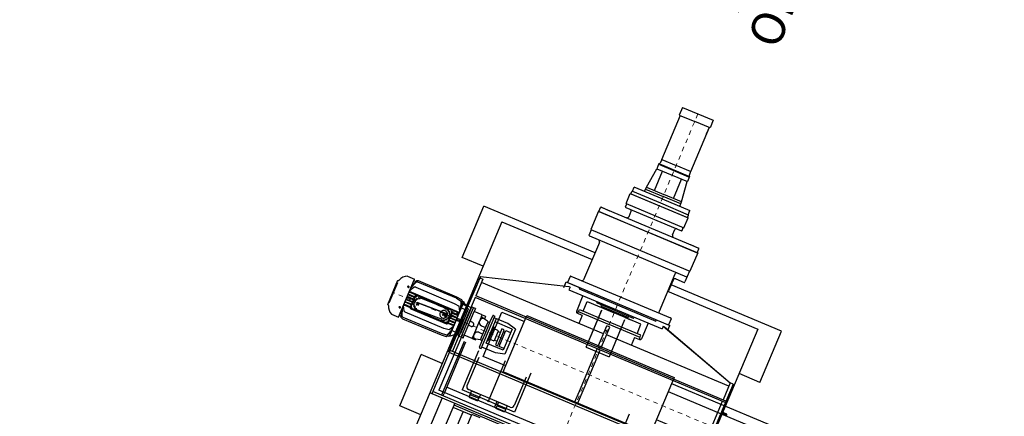
# Model space of a CAD drawing. Units: feet. Extents: x 2125808 to 2126097, y 1218035 to 1218375.
# Drawn here: x 2125979 to 2126001, y 1218250 to 1218259 of the extents above; entities that cross this region are included whole.
import ezdxf

# ---------------------------------------------------------------- set-up
doc = ezdxf.new("R2010")
doc.units = ezdxf.units.FT
doc.header["$MEASUREMENT"] = 0
doc.linetypes.add('CENTER', pattern=[0.166667, 0.104167, -0.020833, 0.020833, -0.020833])
for name, color, linetype, lineweight in [('20518_SolidsHandlingBuilding - C-ANNO-DIMS', 120, 'Continuous', 13), ('20518_SolidsHandlingBuilding - C-ANNO-NOTE', 120, 'Continuous', 30), ('20518_SolidsHandlingBuilding - C-CNTR', 7, 'CENTER', 0), ('20518_SolidsHandlingBuilding - C-CONC', 2, 'Continuous', 30), ('20518_SolidsHandlingBuilding - C-EQPM', 161, 'Continuous', 30)]:
    doc.layers.add(name, color=color, linetype=linetype, lineweight=lineweight)
doc.styles.add('KREBS-100', font='arial.ttf', dxfattribs={"height": 0.007812})
doc.styles.add('KREBS-100_0', font='arial.ttf')
doc.dimstyles.new('DIMENSIONS', dxfattribs={"dimtxt": 0.007812, "dimasz": 0.007812, "dimexe": 0.003906, "dimexo": 0.003906, "dimgap": 0.003906, "dimtad": 1, "dimdec": 4, "dimlfac": 12, "dimzin": 11, "dimdsep": 46, "dimlunit": 4, "dimtxsty": 'KREBS-100_0', "dimcen": 0, "dimclrd": 120, "dimclre": 120, "dimaunit": 1, "dimadec": 8, "dimazin": 3, "dimtfac": 1, "dimtdec": 0, "dimtofl": 0, "dimtmove": 0, "dimatfit": 1, "dimfxl": 1, "dimtolj": 1, "dimtzin": 11, "dimlwd": 13, "dimlwe": 13, "dimarcsym": 0})

# ---------------------------------------------------------------- blocks, each defined once
blk = doc.blocks.new('4F000_3')
at = {"layer": '20518_SolidsHandlingBuilding - C-EQPM', "ltscale": 0.010417, "extrusion": (0, 0, -1), "flags": 128}
blk.add_lwpolyline([(0, -0.375), (-0.084, -0.375), (-0.084, 0.375), (0, 0.375)], close=True, dxfattribs=at)
blk = doc.blocks.new('*U20')
at = {"layer": '20518_SolidsHandlingBuilding - C-CNTR', "ltscale": 0.010417}
blk.add_line((-2.581, -4.921), (2.708, 5.004), dxfattribs=at)
at = {"layer": '20518_SolidsHandlingBuilding - C-EQPM', "ltscale": 0.010417}
for p, q in [((2.449, 5.142), (2.447, 5.138)), ((2.449, 5.142), (2.968, 4.866)), ((2.481, 5.109), (2.922, 4.874)), ((2.129, 4.867), (2.097, 4.841)), ((2.129, 4.867), (2.154, 4.867)), ((2.224, 5.079), (2.144, 4.928)), ((2.144, 4.928), (2.96, 4.493)), ((2.154, 4.867), (2.177, 4.91)), ((2.154, 4.867), (2.309, 4.84)), ((2.968, 4.866), (2.965, 4.862)), ((2.097, 4.841), (1.656, 4.013)), ((1.684, 3.999), (2.125, 4.827)), ((1.796, 3.939), (2.237, 4.767)), ((2.156, 4.852), (2.125, 4.827)), ((2.336, 4.826), (2.156, 4.852)), ((2.268, 4.792), (2.237, 4.767)), ((2.391, 4.797), (2.268, 4.792)), ((2.309, 4.84), (2.302, 4.827)), ((2.336, 4.826), (2.33, 4.813)), ((2.406, 4.78), (2.336, 4.649)), ((2.349, 4.642), (2.34, 4.647)), ((2.349, 4.642), (2.419, 4.773)), ((2.391, 4.62), (2.349, 4.642)), ((2.391, 4.797), (2.384, 4.784)), ((2.391, 4.62), (2.46, 4.751)), ((2.404, 4.613), (2.473, 4.744)), ((2.445, 4.591), (2.515, 4.722)), ((2.528, 4.715), (2.458, 4.584)), ((2.499, 4.562), (2.569, 4.693)), ((2.512, 4.555), (2.582, 4.686)), ((2.623, 4.664), (2.553, 4.533)), ((2.566, 4.526), (2.636, 4.657)), ((3.04, 4.644), (2.96, 4.493)), ((2.3, 4.635), (1.893, 3.871)), ((1.913, 3.877), (2.307, 4.615)), ((2.005, 3.972), (2.265, 4.505)), ((2.123, 3.564), (2.691, 4.629)), ((2.131, 3.876), (2.43, 4.481)), ((2.132, 3.875), (2.431, 4.48)), ((2.432, 4.48), (2.133, 3.874)), ((2.19, 3.73), (2.583, 4.468)), ((2.196, 3.71), (2.603, 4.474)), ((2.273, 4.515), (2.296, 4.508)), ((2.3, 4.541), (2.306, 4.518)), ((2.307, 4.615), (2.319, 4.608)), ((2.31, 4.548), (2.33, 4.535)), ((2.774, 4.48), (2.333, 3.653)), ((2.346, 4.627), (2.339, 4.614)), ((2.345, 4.564), (2.342, 4.54)), ((2.571, 4.507), (2.346, 4.627)), ((2.402, 4.446), (2.354, 4.472)), ((2.357, 4.567), (2.37, 4.548)), ((2.374, 4.472), (2.372, 4.462)), ((2.382, 4.499), (2.379, 4.489)), ((2.407, 4.463), (2.383, 4.476)), ((2.395, 4.57), (2.384, 4.549)), ((2.415, 4.489), (2.39, 4.502)), ((2.404, 4.613), (2.391, 4.62)), ((2.394, 4.5), (2.391, 4.488)), ((2.393, 4.481), (2.403, 4.476)), ((2.445, 4.591), (2.404, 4.613)), ((2.407, 4.569), (2.413, 4.546)), ((2.412, 4.479), (2.415, 4.489)), ((2.427, 4.542), (2.444, 4.559)), ((2.458, 4.584), (2.445, 4.591)), ((2.455, 4.553), (2.453, 4.53)), ((2.499, 4.562), (2.458, 4.584)), ((2.486, 4.531), (2.464, 4.522)), ((2.495, 4.522), (2.484, 4.501)), ((2.516, 4.491), (2.492, 4.489)), ((2.512, 4.555), (2.499, 4.562)), ((2.521, 4.48), (2.504, 4.463)), ((2.531, 4.443), (2.508, 4.449)), ((2.532, 4.43), (2.51, 4.42)), ((2.553, 4.533), (2.512, 4.555)), ((2.566, 4.526), (2.553, 4.533)), ((2.564, 4.494), (2.571, 4.507)), ((2.591, 4.513), (2.566, 4.526)), ((2.57, 4.474), (2.583, 4.468)), ((2.604, 4.498), (2.678, 4.635)), ((2.713, 4.625), (2.706, 4.612)), ((2.713, 4.625), (2.778, 4.521)), ((2.767, 4.596), (2.76, 4.583)), ((2.767, 4.596), (2.89, 4.461)), ((2.774, 4.48), (2.778, 4.521)), ((2.794, 4.582), (2.787, 4.569)), ((2.904, 4.467), (2.794, 4.582)), ((2.886, 4.421), (2.89, 4.461)), ((2.927, 4.511), (2.904, 4.467)), ((2.917, 4.446), (2.904, 4.467)), ((2.913, 4.406), (2.917, 4.446)), ((2.445, 3.593), (2.886, 4.421)), ((2.472, 3.579), (2.913, 4.406)), ((2.528, 4.393), (2.509, 4.407)), ((1.656, 4.013), (1.612, 3.898)), ((1.639, 3.883), (1.684, 3.999)), ((1.602, 3.833), (1.626, 3.876)), ((1.641, 3.676), (1.602, 3.833)), ((1.959, 3.643), (1.602, 3.833)), ((1.612, 3.898), (1.626, 3.876)), ((1.626, 3.876), (1.735, 3.762)), ((1.762, 3.748), (1.639, 3.883)), ((1.735, 3.762), (1.678, 3.656)), ((1.735, 3.762), (1.742, 3.775)), ((1.751, 3.823), (1.796, 3.939)), ((1.817, 3.719), (1.751, 3.823)), ((1.762, 3.748), (1.769, 3.761)), ((1.902, 3.834), (1.839, 3.716)), ((1.852, 3.709), (1.915, 3.826)), ((1.893, 3.687), (1.956, 3.804)), ((1.906, 3.831), (1.915, 3.826)), ((1.906, 3.68), (1.969, 3.798)), ((1.926, 3.87), (1.913, 3.877)), ((1.915, 3.826), (1.956, 3.804)), ((1.932, 3.85), (1.925, 3.837)), ((1.925, 3.837), (2.15, 3.718)), ((1.948, 3.658), (2.01, 3.776)), ((1.956, 3.804), (1.969, 3.798)), ((2.023, 3.769), (1.96, 3.651)), ((1.968, 3.907), (1.99, 3.917)), ((1.992, 3.888), (1.969, 3.895)), ((1.969, 3.798), (2.01, 3.776)), ((1.972, 3.945), (1.992, 3.931)), ((1.975, 3.957), (1.999, 3.959)), ((1.979, 3.858), (1.996, 3.875)), ((1.984, 3.847), (2.008, 3.849)), ((2.006, 3.815), (2.016, 3.837)), ((2.01, 3.776), (2.023, 3.769)), ((2.014, 3.806), (2.036, 3.816)), ((2.023, 3.769), (2.065, 3.747)), ((2.045, 3.784), (2.048, 3.808)), ((2.057, 3.874), (2.063, 3.896)), ((2.057, 3.871), (2.058, 3.874)), ((2.057, 3.779), (2.074, 3.796)), ((2.058, 3.873), (2.064, 3.895)), ((2.065, 3.895), (2.059, 3.871)), ((2.105, 3.837), (2.062, 3.859)), ((2.063, 3.861), (2.106, 3.838)), ((2.064, 3.857), (2.104, 3.835)), ((2.114, 3.88), (2.066, 3.906)), ((2.079, 3.879), (2.077, 3.874)), ((2.08, 3.867), (2.101, 3.857)), ((2.084, 3.896), (2.086, 3.906)), ((2.097, 3.878), (2.087, 3.883)), ((2.093, 3.769), (2.087, 3.792)), ((2.092, 3.927), (2.094, 3.933)), ((2.095, 3.921), (2.115, 3.91)), ((2.115, 3.899), (2.095, 3.91)), ((2.097, 3.878), (2.101, 3.876)), ((2.097, 3.859), (2.1, 3.871)), ((2.1, 3.871), (2.101, 3.876)), ((2.102, 3.936), (2.116, 3.929)), ((2.105, 3.837), (2.106, 3.836)), ((2.106, 3.768), (2.116, 3.789)), ((2.109, 3.86), (2.112, 3.87)), ((2.116, 3.929), (2.111, 3.912)), ((2.114, 3.88), (2.118, 3.892)), ((2.127, 3.862), (2.122, 3.845)), ((2.124, 3.913), (2.126, 3.923)), ((2.128, 3.861), (2.124, 3.845)), ((2.125, 3.844), (2.129, 3.86)), ((2.131, 3.876), (2.13, 3.872)), ((2.143, 3.77), (2.13, 3.79)), ((2.132, 3.875), (2.131, 3.871)), ((2.133, 3.874), (2.132, 3.87)), ((2.156, 3.774), (2.158, 3.797)), ((2.171, 3.803), (2.19, 3.789)), ((2.201, 3.796), (2.195, 3.82)), ((2.228, 3.823), (2.205, 3.829)), ((2.235, 3.833), (2.221, 3.853)), ((2.251, 3.867), (2.227, 3.866)), ((1.539, 3.528), (1.562, 3.57)), ((1.562, 3.57), (1.579, 3.601)), ((1.562, 3.57), (1.859, 3.411)), ((1.562, 3.57), (1.859, 3.411)), ((1.595, 3.606), (1.652, 3.576)), ((1.622, 3.641), (1.605, 3.613)), ((1.622, 3.641), (1.641, 3.676)), ((1.622, 3.641), (2.182, 3.343)), ((1.622, 3.641), (1.902, 3.492)), ((1.641, 3.676), (2.201, 3.378)), ((2.212, 3.277), (1.652, 3.576)), ((1.817, 3.719), (1.823, 3.732)), ((1.896, 3.54), (1.953, 3.646)), ((2.002, 3.62), (1.945, 3.514)), ((1.996, 3.623), (1.959, 3.643)), ((2.353, 3.433), (1.996, 3.623)), ((2.002, 3.629), (2.065, 3.747)), ((2.015, 3.622), (2.078, 3.74)), ((2.119, 3.718), (2.056, 3.6)), ((2.065, 3.747), (2.078, 3.74)), ((2.069, 3.593), (2.132, 3.711)), ((2.078, 3.74), (2.119, 3.718)), ((2.11, 3.571), (2.176, 3.695)), ((2.119, 3.718), (2.132, 3.711)), ((2.132, 3.711), (2.156, 3.698)), ((2.139, 3.547), (2.146, 3.56)), ((2.139, 3.547), (2.262, 3.552)), ((2.157, 3.731), (2.15, 3.718)), ((2.177, 3.737), (2.19, 3.73)), ((2.333, 3.653), (2.262, 3.552)), ((2.445, 3.593), (2.374, 3.492)), ((2.401, 3.477), (2.472, 3.579)), ((1.511, 3.322), (1.472, 3.251)), ((1.511, 3.322), (1.602, 3.494)), ((1.511, 3.322), (1.591, 3.279)), ((1.539, 3.528), (1.602, 3.494)), ((1.602, 3.494), (1.802, 3.388)), ((1.786, 3.325), (1.809, 3.367)), ((1.802, 3.388), (2.114, 3.222)), ((1.859, 3.411), (2.199, 3.23)), ((1.87, 3.28), (1.893, 3.322)), ((1.902, 3.492), (2.182, 3.343)), ((2.22, 3.504), (2.163, 3.398)), ((2.201, 3.378), (2.182, 3.343)), ((2.193, 3.518), (2.2, 3.531)), ((2.193, 3.518), (2.374, 3.492)), ((2.224, 3.32), (2.21, 3.29)), ((2.22, 3.504), (2.227, 3.517)), ((2.376, 3.477), (2.22, 3.504)), ((2.224, 3.32), (2.268, 3.402)), ((2.268, 3.402), (2.353, 3.433)), ((2.376, 3.477), (2.353, 3.433)), ((2.401, 3.477), (2.376, 3.477)), ((1.146, 2.831), (1.302, 3.125)), ((1.284, 3.176), (1.267, 3.144)), ((1.267, 3.144), (1.968, 2.771)), ((1.3, 3.18), (1.426, 3.113)), ((1.426, 3.113), (1.64, 2.999)), ((1.468, 3.141), (1.459, 3.123)), ((1.468, 3.141), (1.491, 3.24)), ((1.468, 3.141), (1.66, 3.038)), ((1.468, 3.141), (1.524, 3.111)), ((1.472, 3.251), (1.491, 3.24)), ((1.524, 3.111), (1.59, 3.075)), ((1.638, 3.165), (1.59, 3.075)), ((1.591, 3.279), (1.605, 3.272)), ((1.605, 3.272), (1.885, 3.123)), ((1.885, 3.123), (1.914, 3.107)), ((1.914, 3.107), (1.925, 3.101)), ((1.925, 3.101), (1.98, 3.072)), ((2.022, 3.05), (2.114, 3.222)), ((2.177, 3.188), (2.114, 3.222)), ((2.177, 3.188), (2.199, 3.23)), ((2.199, 3.23), (2.216, 3.262)), ((1.187, 2.655), (1.381, 3.02)), ((1.381, 3.02), (1.907, 2.741)), ((1.409, 2.837), (1.469, 2.949)), ((1.441, 2.986), (1.431, 2.969)), ((1.431, 2.969), (1.731, 2.809)), ((1.478, 2.966), (1.441, 2.986)), ((1.478, 2.966), (1.479, 2.968)), ((1.702, 2.847), (1.478, 2.966)), ((1.479, 2.968), (1.703, 2.849)), ((1.59, 3.075), (1.73, 3.001)), ((1.64, 2.999), (1.853, 2.886)), ((1.66, 3.038), (1.853, 2.935)), ((1.778, 3.09), (1.73, 3.001)), ((1.73, 3.001), (1.797, 2.965)), ((1.797, 2.965), (1.853, 2.935)), ((1.853, 2.935), (1.844, 2.918)), ((1.853, 2.935), (1.866, 2.949)), ((1.853, 2.886), (1.98, 2.818)), ((1.866, 2.949), (1.94, 3.029)), ((1.984, 2.978), (1.923, 3.011)), ((1.94, 3.029), (1.972, 3.063)), ((1.98, 3.072), (1.991, 3.067)), ((2.022, 3.05), (1.984, 2.978)), ((1.991, 3.067), (2.022, 3.05)), ((1.092, 2.625), (1.146, 2.831)), ((1.642, 2.412), (1.187, 2.655)), ((1.227, 2.633), (1.281, 2.735)), ((1.281, 2.735), (1.62, 2.554)), ((1.325, 2.819), (1.299, 2.77)), ((1.299, 2.77), (1.338, 2.749)), ((1.319, 2.714), (1.338, 2.749)), ((1.665, 2.638), (1.325, 2.819)), ((1.338, 2.749), (1.6, 2.609)), ((1.399, 2.779), (1.425, 2.828)), ((1.425, 2.828), (1.409, 2.837)), ((1.425, 2.828), (1.618, 2.726)), ((1.618, 2.726), (1.592, 2.677)), ((1.618, 2.726), (1.633, 2.717)), ((1.633, 2.717), (1.693, 2.829)), ((1.642, 2.412), (1.836, 2.778)), ((1.703, 2.849), (1.702, 2.847)), ((1.74, 2.827), (1.702, 2.847)), ((1.731, 2.809), (1.74, 2.827)), ((1.776, 2.495), (1.933, 2.79)), ((1.984, 2.802), (1.968, 2.771)), ((1.634, 2.335), (1.092, 2.625)), ((1.62, 2.554), (1.566, 2.452)), ((1.6, 2.609), (1.582, 2.574)), ((1.6, 2.609), (1.639, 2.589)), ((1.634, 2.335), (1.776, 2.495)), ((1.639, 2.589), (1.665, 2.638)), ((-2.805, -4.612), (-0.682, -0.627)), ((-0.076, -0.95), (-2.199, -4.935)), ((-2.805, -4.612), (-2.199, -4.935)), ((-2.766, -4.538), (-2.16, -4.861)), ((-2.872, -4.671), (-2.211, -5.023)), ((-2.762, -4.729), (-2.649, -4.695)), ((-2.321, -4.964), (-2.355, -4.852))]:
    blk.add_line(p, q, dxfattribs=at)
at = {"layer": '20518_SolidsHandlingBuilding - C-EQPM', "ltscale": 0.010417, "extrusion": (0, 0, -1), "flags": 128}
blk.add_lwpolyline([(-2.079, 3.589, -1), (-2.098, 3.624, -1), (-2.079, 3.589)], format="xyb", dxfattribs=at)
for points in [[(-0.83, 2.631), (-1.087, 3.113), (-2.043, 2.604), (-1.786, 2.121)], [(2.085, -5.142), (3.041, -4.633), (0.857, -0.534)], [(-0.099, -1.043), (2.085, -5.142), (3.041, -4.633)]]:
    blk.add_lwpolyline(points, dxfattribs=at)
blk.add_lwpolyline([(0.987, -0.465), (-0.7, 2.7), (-1.916, 2.052), (-0.229, -1.112)], close=True, dxfattribs=at)
at = {"layer": '20518_SolidsHandlingBuilding - C-EQPM', "ltscale": 0.010417}
for centre in [(2.584, 4.49), (1.912, 3.855)]:
    blk.add_circle(centre, 0.0122, dxfattribs=at)
for centre, radius, start, end in [((2.371, 4.902), 0.229, 76.7399, 129.6291), ((2.425, 5.15), 0.0245, 265.5243, 331.9465), ((2.369, 4.875), 0.024, 135.1419, 168.7561), ((2.362, 4.876), 0.0164, 168.7549, 206.2152), ((2.355, 4.873), 0.00875, 206.2179, 277.6765), ((2.364, 4.88), 0.0164, 97.6787, 135.1414), ((2.354, 4.88), 0.0164, 277.6778, 315.1384), ((2.363, 4.888), 0.00875, 26.2143, 97.6814), ((2.349, 4.886), 0.024, 315.1398, 348.7559), ((2.356, 4.884), 0.0164, 348.7516, 26.2133), ((2.326, 4.621), 0.0294, 70.5261, 151.9441), ((2.326, 4.621), 0.0294, 61.9465, 70.5261), ((2.413, 4.777), 0.00735, 331.9465, 151.9465), ((2.467, 4.748), 0.00735, 330.7047, 151.9465), ((2.521, 4.719), 0.00735, 330.7047, 153.1882), ((2.576, 4.69), 0.00735, 331.9371, 151.9559), ((2.63, 4.661), 0.00735, 331.9465, 151.9371), ((2.803, 4.641), 0.0164, 168.7548, 206.213), ((2.81, 4.64), 0.024, 135.1369, 168.7533), ((2.805, 4.645), 0.0164, 97.6788, 135.1384), ((2.804, 4.653), 0.00875, 26.2092, 97.6788), ((2.79, 4.651), 0.024, 315.1371, 348.7531), ((2.797, 4.649), 0.0164, 348.7546, 26.213), ((2.987, 4.85), 0.0245, 151.9465, 218.3684), ((2.812, 4.667), 0.229, 354.2636, 47.1533), ((2.387, 4.425), 0.145, 141.9465, 146.9467), ((2.387, 4.425), 0.145, 141.9465, 144.4467), ((2.387, 4.425), 0.123, 131.2042, 137.6892), ((2.387, 4.425), 0.145, 121.9465, 126.9467), ((2.387, 4.425), 0.145, 121.9465, 126.9467), ((2.326, 4.621), 0.0147, 241.9465, 331.9512), ((2.387, 4.425), 0.123, 111.2041, 117.6892), ((2.387, 4.425), 0.145, 101.9466, 106.9467), ((2.387, 4.425), 0.145, 101.9466, 106.9467), ((2.387, 4.425), 0.123, 91.2041, 97.6889), ((2.38, 4.471), 0.0058, 61.9465, 164.4512), ((2.387, 4.497), 0.0058, 61.9465, 164.45), ((2.396, 4.486), 0.0058, 164.4384, 241.9465), ((2.387, 4.425), 0.145, 81.9466, 86.9466), ((2.387, 4.425), 0.145, 84.4466, 86.9466), ((2.406, 4.481), 0.0058, 241.9465, 344.4506), ((2.387, 4.425), 0.123, 71.2045, 77.6891), ((2.387, 4.425), 0.145, 61.9467, 66.9469), ((2.387, 4.425), 0.145, 61.9465, 64.4467), ((2.387, 4.425), 0.123, 51.2044, 57.6893), ((2.387, 4.425), 0.123, 31.2044, 37.6891), ((2.387, 4.425), 0.145, 41.9466, 46.9467), ((2.387, 4.425), 0.145, 41.9464, 44.4466), ((2.387, 4.425), 0.123, 11.2041, 17.6891), ((2.387, 4.425), 0.145, 21.9468, 26.9469), ((2.387, 4.425), 0.145, 24.4467, 26.9467), ((2.387, 4.425), 0.145, 1.9465, 6.9463), ((2.387, 4.425), 0.145, 4.4464, 6.9464), ((2.577, 4.487), 0.0147, 151.9512, 241.9465), ((2.577, 4.487), 0.0294, 21.466, 61.946), ((2.577, 4.487), 0.0294, 331.9441, 21.466), ((2.684, 4.632), 0.00735, 331.956, 151.9465), ((2.796, 4.638), 0.00875, 206.2128, 277.679), ((2.795, 4.645), 0.0164, 277.68, 315.1385), ((2.387, 4.425), 0.123, 351.2042, 357.6889), ((2.113, 3.912), 0.087, 344.4463, 164.4463), ((1.919, 3.857), 0.0294, 151.9486, 233.3669), ((1.919, 3.857), 0.0294, 233.3669, 241.9465), ((1.919, 3.857), 0.0147, 331.9465, 61.9465), ((2.113, 3.912), 0.145, 181.9465, 186.9466), ((2.113, 3.912), 0.145, 161.9465, 166.9464), ((2.113, 3.912), 0.145, 161.9465, 164.4464), ((2.113, 3.912), 0.145, 201.9462, 206.9464), ((2.113, 3.912), 0.145, 204.4466, 206.9466), ((2.113, 3.912), 0.123, 171.2042, 177.6889), ((2.113, 3.912), 0.123, 191.204, 197.6888), ((2.113, 3.912), 0.123, 151.204, 157.6888), ((2.113, 3.912), 0.145, 221.9464, 226.9465), ((2.113, 3.912), 0.123, 211.2041, 217.6889), ((2.113, 3.912), 0.145, 224.4465, 226.9465), ((2.113, 3.912), 0.087, 164.4463, 243.3695), ((2.113, 3.912), 0.123, 231.204, 237.6889), ((2.113, 3.912), 0.145, 241.9464, 246.9465), ((2.113, 3.912), 0.145, 241.9464, 244.4465), ((2.071, 3.87), 0.0145, 164.4459, 241.9465), ((2.067, 3.868), 0.0102, 164.4416, 241.9465), ((2.067, 3.868), 0.0087, 164.4428, 241.9465), ((2.113, 3.912), 0.087, 243.3695, 344.4463), ((2.113, 3.912), 0.123, 251.2039, 257.6888), ((2.083, 3.873), 0.0058, 164.4506, 241.9465), ((2.084, 3.878), 0.0058, 61.9465, 164.45), ((2.092, 3.904), 0.0058, 61.9465, 164.4506), ((2.098, 3.926), 0.0058, 164.4384, 241.9465), ((2.113, 3.912), 0.145, 261.9464, 266.9465), ((2.099, 3.931), 0.0058, 61.9465, 164.4471), ((2.113, 3.912), 0.145, 264.4465, 266.9465), ((2.103, 3.862), 0.0058, 241.9465, 344.4389), ((2.111, 3.848), 0.0145, 241.9465, 344.4448), ((2.111, 3.848), 0.0131, 241.9465, 344.4436), ((2.111, 3.848), 0.0116, 241.9465, 344.4448), ((2.118, 3.915), 0.0058, 241.9465, 344.4477), ((2.112, 3.894), 0.0058, 344.4477, 61.9465), ((2.113, 3.912), 0.123, 271.2039, 277.6888), ((2.113, 3.912), 0.145, 281.9463, 286.9464), ((2.113, 3.912), 0.145, 284.4466, 286.9464), ((2.113, 3.912), 0.123, 291.2041, 297.6887), ((2.113, 3.912), 0.145, 301.9465, 306.9463), ((2.113, 3.912), 0.145, 301.9465, 304.4465), ((2.113, 3.912), 0.123, 311.2038, 317.6886), ((2.113, 3.912), 0.123, 331.204, 337.6889), ((2.113, 3.912), 0.145, 321.9465, 326.9464), ((1.589, 3.596), 0.0119, 75.7592, 151.9465), ((1.595, 3.619), 0.0119, 255.7592, 328.9472), ((1.589, 3.596), 0.0119, 61.9465, 75.7592), ((1.845, 3.712), 0.00735, 151.9382, 331.9548), ((1.9, 3.683), 0.00735, 151.9548, 331.9465), ((1.9, 3.683), 0.00735, 150.7036, 151.9548), ((1.954, 3.654), 0.00735, 150.6954, 333.1894), ((2.008, 3.625), 0.00735, 151.9382, 331.9548), ((2.063, 3.596), 0.00735, 151.9548, 331.9465), ((2.117, 3.567), 0.00735, 151.9465, 331.9382), ((2.17, 3.724), 0.0294, 241.947, 282.4275), ((2.17, 3.724), 0.0147, 61.9455, 151.9465), ((2.17, 3.724), 0.0294, 282.4275, 331.9465), ((1.354, 3.316), 0.157, 343.4044, 2.2685), ((1.828, 3.302), 0.0476, 151.9465, 331.9465), ((1.795, 3.374), 0.0159, 331.9465, 61.9465), ((1.907, 3.314), 0.0159, 61.9465, 151.9465), ((1.295, 3.17), 0.0119, 61.9465, 151.9465), ((1.437, 3.134), 0.0238, 241.9465, 331.9465), ((1.354, 3.316), 0.157, 331.1733, 343.4044), ((1.554, 3.209), 0.0794, 61.9465, 128.712), ((1.568, 3.202), 0.0794, 331.9465, 61.9465), ((1.848, 3.053), 0.0794, 61.9465, 151.9465), ((1.862, 3.045), 0.0794, 348.1909, 61.9465), ((2.221, 3.285), 0.0119, 154.9459, 228.1338), ((2.205, 3.267), 0.0119, 48.1338, 61.9465), ((2.205, 3.267), 0.0119, 331.9465, 48.1338), ((1.865, 2.907), 0.0238, 151.9465, 241.9465), ((1.983, 3.053), 0.0159, 61.9465, 137.1763), ((1.974, 2.808), 0.0119, 331.9465, 61.9465)]:
    blk.add_arc(centre, radius, start, end, dxfattribs=at)
blk.add_ellipse((73.956, 138.725), major_axis=(-71.705, -134.858), ratio=0.000164, start_param=-0.088203, end_param=-0.000935, dxfattribs=at)
blk.add_ellipse((73.956, 138.725), major_axis=(-71.705, -134.858), ratio=0.000164, start_param=-0.088203, end_param=-0.000935, dxfattribs=at)
at = {"layer": '20518_SolidsHandlingBuilding - C-EQPM', "ltscale": 0.010417, "rotation": 61.94650778013686}
blk.add_blockref('4F000_3', (-2.581, -4.921), dxfattribs=at)
blk = doc.blocks.new('*D100')
at = {"layer": '20518_SolidsHandlingBuilding - C-ANNO-DIMS', "color": 120, "linetype": 'Continuous', "lineweight": 13, "transparency": 16777216}
for p, q in [((2125949.526, 1218286.219), (2125953.036, 1218294.564)), ((2125953.582, 1218293.927), (2126035.158, 1218259.61)), ((2126032.484, 1218251.321), (2126035.995, 1218259.665))]:
    blk.add_line(p, q, dxfattribs=at)
at = {"layer": '20518_SolidsHandlingBuilding - C-ANNO-DIMS', "color": 120, "linetype": 'Continuous', "lineweight": 53, "transparency": 16777216}
for points in [[(2125953.534, 1218293.812), (2125953.631, 1218294.042), (2125952.891, 1218294.218)], [(2126035.109, 1218259.495), (2126035.206, 1218259.725), (2126035.849, 1218259.319)]]:
    blk.add_solid(points, dxfattribs=at)
at = {"layer": 'Defpoints', "color": 0, "linetype": 'Continuous', "lineweight": 53, "transparency": 16777216}
for p in [(2125949.381, 1218285.874), (2126035.849, 1218259.319), (2126032.339, 1218250.975)]:
    blk.add_point(p, dxfattribs=at)
at = {"layer": '20518_SolidsHandlingBuilding - C-ANNO-DIMS', "color": 0, "linetype": 'Continuous', "lineweight": 13, "transparency": 16777216, "insert": (2125994.076, 1218276.07), "char_height": 0.75, "attachment_point": 5, "rotation": 157.1845, "style": 'KREBS-100_0'}
blk.add_mtext('\\A1;90\'-0"', dxfattribs=at)

msp = doc.modelspace()

# ---------------------------------------------------------------- linework, layer by layer
at = {"layer": '20518_SolidsHandlingBuilding - C-CNTR', "linetype": 'CENTER', "lineweight": 0}
msp.add_line((2125994.4881528, 1218256.4181679), (2125982.0638318, 1218226.8841775), dxfattribs=at)
at = {"layer": '20518_SolidsHandlingBuilding - C-CONC'}
for p, q in [((2125989.1983763, 1218253.1933472), (2125989.6830816, 1218254.3455455)), ((2125992.1780962, 1218253.2959459), (2125989.6830816, 1218254.3455455)), ((2125989.6692502, 1218252.9952606), (2125989.1983763, 1218253.1933472)), ((2125996.3658314, 1218251.5342549), (2125993.8867305, 1218252.5771598)), ((2125995.8811261, 1218250.3820566), (2125996.3658314, 1218251.5342549)), ((2125987.793876, 1218249.854694), (2125988.2785812, 1218251.0068923)), ((2125988.7494551, 1218250.8088057), (2125988.2785812, 1218251.0068923)), ((2125995.8811261, 1218250.3820566), (2125995.4110376, 1218250.5798129)), ((2125988.2647498, 1218249.6566074), (2125987.793876, 1218249.854694))]:
    msp.add_line(p, q, dxfattribs=at)
at = {"layer": '20518_SolidsHandlingBuilding - C-EQPM', "ltscale": 0.0085}
for p, q in [((2125994.142493, 1218256.5635796), (2125994.070078, 1218256.3914412)), ((2125994.142493, 1218256.5635796), (2125994.833812, 1218256.2727565)), ((2125994.093122, 1218256.3817471), (2125993.6735097, 1218255.3842821)), ((2125994.070078, 1218256.3914412), (2125994.4157375, 1218256.2460296)), ((2125994.761397, 1218256.100618), (2125994.4157375, 1218256.2460296)), ((2125994.833812, 1218256.2727565), (2125994.761397, 1218256.100618)), ((2125994.738353, 1218256.1103122), (2125994.3187407, 1218255.1128472)), ((2125994.738353, 1218256.1103122), (2125994.6745658, 1218255.9586829)), ((2125993.6761966, 1218255.3906691), (2125993.6375011, 1218255.3109354)), ((2125993.6761966, 1218255.3906691), (2125993.9988121, 1218255.2549517)), ((2125993.3310683, 1218254.7735541), (2125993.5675136, 1218255.1832505)), ((2125993.5144022, 1218254.6964294), (2125993.6963901, 1218255.1290349)), ((2125993.6123752, 1218255.3008925), (2125993.5635816, 1218255.1849046)), ((2125993.5635816, 1218255.1849046), (2125994.253086, 1218254.8948447)), ((2125993.6123752, 1218255.3008925), (2125994.3018797, 1218255.0108327)), ((2125993.6305201, 1218255.2932594), (2125993.6234111, 1218255.2763605)), ((2125993.6234111, 1218255.2763605), (2125994.2766258, 1218255.0015669)), ((2125994.3214276, 1218255.1192342), (2125993.9988121, 1218255.2549517)), ((2125994.3214276, 1218255.1192342), (2125994.2912584, 1218255.0359136)), ((2125993.9382896, 1218254.518109), (2125994.1202775, 1218254.9507145)), ((2125994.1216235, 1218254.4409843), (2125994.249154, 1218254.8964988)), ((2125994.3018797, 1218255.0108327), (2125994.253086, 1218254.8948447)), ((2125994.2837348, 1218255.0184659), (2125994.2766258, 1218255.0015669)), ((2125992.9850405, 1218254.6218906), (2125993.0066678, 1218254.673301)), ((2125993.0195538, 1218254.6785581), (2125993.0577196, 1218254.7692824)), ((2125993.0195568, 1218254.6785568), (2125993.6455528, 1218254.4152137)), ((2125993.6837185, 1218254.5059379), (2125993.0577196, 1218254.7692824)), ((2125993.2884405, 1218254.672223), (2125993.3310683, 1218254.7735541)), ((2125993.3119854, 1218254.7281919), (2125993.707263, 1218254.5619071)), ((2125993.3310683, 1218254.7735541), (2125993.7263459, 1218254.6072692)), ((2125992.8745053, 1218254.4014409), (2125992.9699198, 1218254.6282515)), ((2125992.9699198, 1218254.6282515), (2125994.270301, 1218254.0812088)), ((2125992.9850405, 1218254.6218906), (2125994.2551803, 1218254.0875698)), ((2125993.6837185, 1218254.5059379), (2125994.3097175, 1218254.2425935)), ((2125994.1025406, 1218254.3956222), (2125993.707263, 1218254.5619071)), ((2125994.1216235, 1218254.4409843), (2125993.7263459, 1218254.6072692)), ((2125994.0789957, 1218254.3396532), (2125994.1216235, 1218254.4409843)), ((2125992.2573688, 1218254.2289547), (2125992.0843506, 1218253.8176714)), ((2125992.2573718, 1218254.2289535), (2125993.3490797, 1218253.7696952)), ((2125992.2664351, 1218254.2251407), (2125992.3046009, 1218254.315865)), ((2125992.2664382, 1218254.2251394), (2125993.3702511, 1218253.7607889)), ((2125992.3174929, 1218254.3211196), (2125994.506972, 1218253.4000523)), ((2125992.3235443, 1218254.3185739), (2125992.5049898, 1218254.2422436)), ((2125992.8616378, 1218254.3285488), (2125992.8896261, 1218254.3950799)), ((2125992.8668937, 1218254.3156598), (2125994.1188886, 1218253.7889721)), ((2125992.8745053, 1218254.4014409), (2125994.1748866, 1218253.8543982)), ((2125992.941407, 1218254.112052), (2125992.9902612, 1218254.2281783)), ((2125993.6455528, 1218254.4152137), (2125994.2715517, 1218254.1518692)), ((2125994.2715517, 1218254.1518692), (2125994.3097175, 1218254.2425935)), ((2125994.1748866, 1218253.8543982), (2125994.270301, 1218254.0812088)), ((2125994.2551803, 1218254.0875698), (2125994.2768076, 1218254.1389802)), ((2125990.0897097, 1218253.9947397), (2125992.1138505, 1218253.1432267)), ((2125992.09342, 1218253.8138561), (2125992.0438058, 1218253.6959177)), ((2125992.0843537, 1218253.8176701), (2125993.197232, 1218253.3495059)), ((2125993.9212281, 1218253.6998522), (2125993.9700803, 1218253.8159794)), ((2125994.1317776, 1218253.794228), (2125994.1597659, 1218253.8607591)), ((2125992.0525643, 1218253.6744328), (2125994.2299438, 1218252.7584556)), ((2125993.370251, 1218253.7607889), (2125994.4740621, 1218253.2964391)), ((2125993.3914173, 1218253.7518846), (2125994.4831315, 1218253.2926238)), ((2125992.2754189, 1218253.5272928), (2125991.9230216, 1218252.6896054)), ((2125993.197232, 1218253.3495059), (2125994.3101133, 1218252.8813404)), ((2125994.3194752, 1218253.4789282), (2125994.5009207, 1218253.402598)), ((2125994.4740621, 1218253.296439), (2125994.5122279, 1218253.3871633)), ((2125994.4831315, 1218253.2926238), (2125994.3101133, 1218252.8813404)), ((2125989.6048427, 1218252.7615659), (2125989.3105901, 1218252.0620949)), ((2125989.5930995, 1218252.7336511), (2125989.3105901, 1218252.0620949)), ((2125989.6596306, 1218252.7056629), (2125989.5006066, 1218252.3276451)), ((2125989.6596306, 1218252.7056629), (2125989.5006066, 1218252.3276451)), ((2125989.5930995, 1218252.7336511), (2125989.6596306, 1218252.7056629)), ((2125989.5930995, 1218252.7336511), (2125989.6596306, 1218252.7056629)), ((2125989.6048427, 1218252.7615659), (2125991.5904023, 1218252.5376665)), ((2125991.6166512, 1218252.765099), (2125991.5594026, 1218252.6290126)), ((2125991.6381311, 1218252.7738631), (2125993.8759843, 1218251.8324459)), ((2125993.9689294, 1218252.8148689), (2125993.6165322, 1218251.9771816)), ((2125993.9306211, 1218252.6814927), (2125993.8288457, 1218252.4395613)), ((2125993.9950631, 1218252.7077732), (2125994.1765116, 1218252.6314417)), ((2125994.3010409, 1218252.885157), (2125994.1979933, 1218252.6402014)), ((2125992.3701186, 1218251.4764352), (2125989.6278258, 1218252.6300593)), ((2125991.4757162, 1218252.5147231), (2125991.5291481, 1218252.6417372)), ((2125991.5291491, 1218252.6417396), (2125993.8577387, 1218251.6621516)), ((2125991.5594026, 1218252.6290126), (2125993.8577387, 1218251.6621516)), ((2125991.5904023, 1218252.5376665), (2125991.6191317, 1218252.5255807)), ((2125991.5904023, 1218252.5376665), (2125991.6191317, 1218252.5255807)), ((2125991.5904023, 1218252.5376665), (2125991.6191317, 1218252.5255807)), ((2125991.6191317, 1218252.5255807), (2125991.5936878, 1218252.4650978)), ((2125991.5936878, 1218252.4650978), (2125993.6863354, 1218251.5847655)), ((2125991.8315633, 1218252.5145204), (2125991.8188414, 1218252.484279)), ((2125991.8188414, 1218252.484279), (2125993.5426025, 1218251.7591294)), ((2125989.4853403, 1218252.2913554), (2125989.0846824, 1218251.3389471)), ((2125989.4853403, 1218252.2913554), (2125989.0846824, 1218251.3389471)), ((2125989.3750641, 1218252.2576614), (2125989.2954694, 1218252.0684559)), ((2125989.3750641, 1218252.2576614), (2125989.2954694, 1218252.0684559)), ((2125989.4606244, 1218252.4441259), (2125989.3015177, 1218252.0659115)), ((2125989.4606244, 1218252.4441259), (2125989.3015177, 1218252.0659115)), ((2125989.3750641, 1218252.2576614), (2125989.3811124, 1218252.255117)), ((2125989.3750641, 1218252.2576614), (2125989.3811124, 1218252.255117)), ((2125989.4606244, 1218252.4441259), (2125989.4696969, 1218252.4403093)), ((2125989.4606244, 1218252.4441259), (2125989.4696969, 1218252.4403093)), ((2125995.1029872, 1218249.9281309), (2125989.4853403, 1218252.2913554)), ((2125995.1182535, 1218249.9644206), (2125989.5006066, 1218252.3276451)), ((2125991.9083807, 1218252.3327132), (2125991.7595342, 1218251.9788886)), ((2125993.8073611, 1218252.4308029), (2125995.8314971, 1218251.5792919)), ((2125989.3105901, 1218252.0620949), (2125988.8895772, 1218251.0613004)), ((2125989.3105901, 1218252.0620949), (2125988.8895772, 1218251.0613004)), ((2125989.3015177, 1218252.0659115), (2125988.9542919, 1218251.2405172)), ((2125989.3015177, 1218252.0659115), (2125988.9542919, 1218251.2405172)), ((2125989.2035449, 1218252.1376122), (2125989.3063657, 1218252.0943577)), ((2125989.2035449, 1218252.1376122), (2125989.3063657, 1218252.0943577)), ((2125989.2137224, 1218252.1618054), (2125989.3165433, 1218252.1185508)), ((2125989.2137224, 1218252.1618054), (2125989.3165433, 1218252.1185508)), ((2125991.808022, 1218251.976288), (2125991.827105, 1218252.0216501)), ((2125991.827105, 1218252.0216501), (2125992.5166091, 1218251.7315898)), ((2125991.9117809, 1218251.9860286), (2125992.0008345, 1218252.1977185)), ((2125991.9784023, 1218251.1713908), (2125992.3342908, 1218252.0173775)), ((2125992.0008345, 1218252.1977185), (2125992.6056627, 1218251.9432797)), ((2125992.2178325, 1218252.1847404), (2125992.2241922, 1218252.1998581)), ((2125992.2230235, 1218252.1716972), (2125992.6297706, 1218252.0005873)), ((2125992.3146981, 1218252.0977163), (2125992.3273564, 1218252.1278065)), ((2125992.3146981, 1218252.0977163), (2125992.6171123, 1218251.970497)), ((2125992.3486103, 1218252.0514164), (2125992.3600599, 1218252.0786335)), ((2125992.3486103, 1218252.0514164), (2125992.3600599, 1218252.0786335)), ((2125991.8909557, 1218251.8880091), (2125991.7770537, 1218251.9359252)), ((2125991.7828906, 1218251.9334697), (2125991.8019737, 1218251.9788323)), ((2125991.8019737, 1218251.9788323), (2125992.4975262, 1218251.6862277)), ((2125991.8909557, 1218251.8880091), (2125991.8158963, 1218251.7095847)), ((2125991.9809472, 1218251.1774405), (2125992.3301509, 1218252.0075364)), ((2125992.8435651, 1218251.7896236), (2125992.4925064, 1218250.9551181)), ((2125993.2104911, 1218251.6888413), (2125992.6056627, 1218251.9432797)), ((2125992.6171123, 1218251.970497), (2125992.9195266, 1218251.8432778)), ((2125992.6297706, 1218252.0005873), (2125993.0365178, 1218251.8294774)), ((2125992.8741641, 1218251.8623608), (2125992.8627144, 1218251.8351435)), ((2125992.9836804, 1218251.7842557), (2125992.8627144, 1218251.8351435)), ((2125992.9321849, 1218251.8733681), (2125992.9195266, 1218251.8432778)), ((2125993.0558314, 1218251.8500052), (2125993.0494717, 1218251.8348875)), ((2125993.555317, 1218251.7893522), (2125993.5425944, 1218251.759111)), ((2125993.8847429, 1218251.8109612), (2125993.8274942, 1218251.6748748)), ((2125992.2428994, 1218251.1740209), (2125992.4451779, 1218251.6548596)), ((2125992.3094305, 1218251.1460327), (2125992.5117091, 1218251.6268713)), ((2125992.5117091, 1218251.6268713), (2125992.4451779, 1218251.6548596)), ((2125993.193079, 1218251.3936234), (2125992.4975264, 1218251.6862276)), ((2125993.2061136, 1218251.4415299), (2125992.5166093, 1218251.7315897)), ((2125993.1214377, 1218251.4771513), (2125993.2104911, 1218251.6888413)), ((2125993.3716425, 1218251.7171501), (2125993.222796, 1218251.3633255)), ((2125993.7117793, 1218251.6452484), (2125993.6863354, 1218251.5847655)), ((2125993.7117793, 1218251.6452484), (2125993.7405086, 1218251.6331625)), ((2125993.7117793, 1218251.6452484), (2125995.2107464, 1218250.3704267)), ((2125993.7405086, 1218251.6331625), (2125995.2107464, 1218250.3704267)), ((2125993.8128685, 1218251.5554903), (2125993.8577387, 1218251.6621516)), ((2125992.4684546, 1218251.5240505), (2125992.4019234, 1218251.5520387)), ((2125995.1789416, 1218250.2948231), (2125992.4366498, 1218251.4484469)), ((2125993.0659307, 1218251.3937221), (2125992.9908714, 1218251.2152977)), ((2125993.0659307, 1218251.3937221), (2125993.1798327, 1218251.345806)), ((2125993.1739962, 1218251.3482613), (2125993.193079, 1218251.3936234)), ((2125993.1870308, 1218251.3961678), (2125993.2061136, 1218251.4415299)), ((2125988.9542919, 1218251.2405172), (2125988.9633643, 1218251.2367006)), ((2125988.9542919, 1218251.2405172), (2125988.9633643, 1218251.2367006)), ((2125989.0846824, 1218251.3389471), (2125988.9764634, 1218251.0816984)), ((2125989.0846824, 1218251.3389471), (2125988.9764634, 1218251.0816984)), ((2125991.8269753, 1218250.1853229), (2125992.2276331, 1218251.1377312)), ((2125991.9784023, 1218251.1713908), (2125992.4925064, 1218250.9551181)), ((2125994.5737552, 1218248.6700877), (2125988.9061341, 1218251.0543352)), ((2125994.5941103, 1218248.718474), (2125988.9264892, 1218251.1027215)), ((2125992.1859451, 1218250.8524943), (2125992.2941642, 1218251.109743)), ((2125991.7852871, 1218249.9000861), (2125992.1859451, 1218250.8524943)), ((2125995.2772775, 1218250.3424384), (2125994.9947681, 1218249.6708823)), ((2125995.2107464, 1218250.3704267), (2125995.0517224, 1218249.9924089)), ((2125995.2772775, 1218250.3424384), (2125995.2107464, 1218250.3704267)), ((2125991.7187563, 1218249.9280742), (2125991.8269753, 1218250.1853229)), ((2125995.1629473, 1218250.04528), (2125995.0038406, 1218249.6670657)), ((2125995.1629473, 1218250.04528), (2125995.1538749, 1218250.0490966)), ((2125995.036456, 1218249.9561192), (2125994.6357982, 1218249.0037109)), ((2125995.0894836, 1218249.8537268), (2125995.0098889, 1218249.6645213)), ((2125995.0894836, 1218249.8537268), (2125995.0834353, 1218249.8562711)), ((2125994.9947681, 1218249.6708823), (2125994.5737552, 1218248.6700877)), ((2125995.0038406, 1218249.6670657), (2125994.6566148, 1218248.8416714)), ((2125995.123606, 1218249.6471685), (2125995.0207852, 1218249.6904231)), ((2125995.1337836, 1218249.6713617), (2125995.0309627, 1218249.7146162))]:
    msp.add_line(p, q, dxfattribs=at)
at = {"layer": '20518_SolidsHandlingBuilding - C-EQPM', "ltscale": 0.010417}
for p, q in [((2125990.0897097, 1218253.9947397), (2125979.2730856, 1218228.2824232)), ((2125989.2201104, 1218251.8006917), (2125988.5165844, 1218250.1283325)), ((2125995.8314971, 1218251.5792919), (2125985.6995031, 1218227.4944172)), ((2125989.2025491, 1218251.4628147), (2125988.6745893, 1218250.2077956)), ((2125989.2423857, 1218251.3036832), (2125988.7653136, 1218250.1696298)), ((2125989.2726271, 1218251.2909613), (2125988.795555, 1218250.1569079)), ((2125989.5615377, 1218251.0893379), (2125989.192602, 1218250.2123366)), ((2125989.5711329, 1218250.9429283), (2125989.3039725, 1218250.3078584)), ((2125990.1612765, 1218250.8651052), (2125989.7703185, 1218249.9357546)), ((2125990.6295827, 1218250.497661), (2125990.3624223, 1218249.8625911)), ((2125990.7409533, 1218250.5931829), (2125990.3720175, 1218249.7161816)), ((2125992.0025884, 1218248.9501503), (2125988.8464427, 1218250.2778736)), ((2125988.7433951, 1218250.032918), (2125979.7577143, 1218228.6729572)), ((2125991.8995408, 1218248.7051947), (2125988.4712223, 1218250.1474154)), ((2125991.9198959, 1218248.753581), (2125988.5369395, 1218250.1767187)), ((2125991.9517007, 1218248.8291846), (2125988.6745893, 1218250.2077956)), ((2125988.7653136, 1218250.1696298), (2125988.7335088, 1218250.0940262)), ((2125988.795555, 1218250.1569079), (2125988.7637502, 1218250.0813043)), ((2125990.3720175, 1218249.7161816), (2125989.192602, 1218250.2123366)), ((2125990.2764956, 1218249.8275521), (2125989.3390115, 1218250.2219317)), ((2125989.4070547, 1218250.1933074), (2125989.3459895, 1218250.0481486)), ((2125989.3459895, 1218250.0481486), (2125989.5425587, 1218249.9654561)), ((2125989.3714333, 1218250.1086314), (2125989.5680026, 1218250.0259389)), ((2125989.4070547, 1218250.1933074), (2125989.603624, 1218250.1106149)), ((2125989.603624, 1218250.1106149), (2125989.5425587, 1218249.9654561)), ((2125980.3795944, 1218229.3474483), (2125989.0128779, 1218249.8697218)), ((2125989.4059635, 1218249.6438505), (2125988.9912507, 1218249.8183114)), ((2125989.0128779, 1218249.8697218), (2125989.0306886, 1218249.9120598)), ((2125993.6357327, 1218247.9249852), (2125989.0128779, 1218249.8697218)), ((2125989.9740814, 1218249.9547714), (2125989.9200132, 1218249.8262453)), ((2125990.0118832, 1218249.9388689), (2125989.950818, 1218249.7937101)), ((2125990.1728311, 1218249.7715005), (2125989.9762618, 1218249.854193)), ((2125990.2084524, 1218249.8561764), (2125990.0118832, 1218249.9388689)), ((2125990.2084524, 1218249.8561764), (2125990.1473872, 1218249.7110176)), ((2125988.1681204, 1218246.70136), (2125989.4148689, 1218249.6650195)), ((2125989.0246881, 1218249.2632273), (2125989.2180613, 1218249.7228969)), ((2125989.6010031, 1218249.5867168), (2125989.4148689, 1218249.6650195)), ((2125990.1473872, 1218249.7110176), (2125989.950818, 1218249.7937101)), ((2125992.9444941, 1218249.6662002), (2125992.5755583, 1218248.7891989))]:
    msp.add_line(p, q, dxfattribs=at)
at = {"layer": '20518_SolidsHandlingBuilding - C-EQPM', "ltscale": 0.0085}
for centre, radius, start, end in [((2125993.6187624, 1218255.3199033), 0.02075, 262.9375461, 334.1845461), ((2125994.3110031, 1218255.0286923), 0.02075, 160.1845461, 231.4315461), ((2125993.0157402, 1218254.6694844), 0.0098425, 67.1845461, 157.1845461), ((2125992.3136733, 1218254.3120484), 0.0098425, 67.1845461, 157.1845461), ((2125992.8707103, 1218254.3247322), 0.0098425, 157.1845461, 247.1845471), ((2125992.96002, 1218254.2409008), 0.0328084, 337.18355939, 67.18355939), ((2125992.8960452, 1218254.1311357), 0.0492126, 247.18355839, 337.18355939), ((2125994.2677351, 1218254.1427968), 0.0098425, 337.1845461, 67.1845461), ((2125994.0003217, 1218253.8032574), 0.0328084, 67.1845461, 157.1845461), ((2125994.1227052, 1218253.7980446), 0.0098425, 247.1845471, 337.1845461), ((2125992.0589265, 1218253.6895567), 0.0164042, 157.1845461, 247.1845471), ((2125992.2300597, 1218253.5463744), 0.0492126, 337.1845461, 67.1845461), ((2125993.9665902, 1218253.6807693), 0.0492126, 157.1845461, 247.1845471), ((2125994.5031524, 1218253.3909812), 0.0098425, 337.1845461, 67.1845461), ((2125991.6317689, 1218252.7587393), 0.0164042, 67.1845461, 157.1845461), ((2125991.8927802, 1218252.7023273), 0.0328084, 247.1845471, 337.1845461), ((2125993.9759802, 1218252.6624111), 0.0492126, 67.1845461, 157.1845461), ((2125994.0142916, 1218252.795786), 0.0492126, 67.1845461, 157.1845461), ((2125994.236306, 1218252.7735795), 0.0164042, 247.1845471, 337.1845461), ((2125994.1828726, 1218252.6465624), 0.0164042, 247.1845471, 337.1845461), ((2125993.813722, 1218252.4459235), 0.0164042, 247.1845471, 337.1845461), ((2125989.2086337, 1218252.1497088), 0.0131234, 67.18454609, 247.18454609), ((2125989.2086337, 1218252.1497088), 0.0131234, 67.18454609, 247.18454609), ((2125992.2268401, 1218252.1807696), 0.0098425, 157.1845461, 247.1845471), ((2125991.7897756, 1218251.9661666), 0.0328084, 157.1845461, 247.1845461), ((2125993.0403344, 1218251.8385499), 0.0098425, 247.1845471, 337.1845461), ((2125993.6467736, 1218251.9644596), 0.0328084, 157.1845461, 247.1845471), ((2125993.8696221, 1218251.8173221), 0.0164042, 337.1845461, 67.1845461), ((2125993.1925546, 1218251.3760474), 0.0328084, 247.1845461, 337.1845461), ((2125995.1286948, 1218249.6592651), 0.0131234, 247.1845461, 67.1845461)]:
    msp.add_arc(centre, radius, start, end, dxfattribs=at)
at = {"layer": '20518_SolidsHandlingBuilding - C-EQPM', "ltscale": 0.010417}
for centre, start, end in [((2125989.3644553, 1218250.2824146), 157.1845461, 247.1845461), ((2125990.3019395, 1218249.888035), 247.1845461, 337.1845461)]:
    msp.add_arc(centre, 0.0656168, start, end, dxfattribs=at)

# ---------------------------------------------------------------- block references
at = {"layer": '20518_SolidsHandlingBuilding - C-EQPM', "ltscale": 0.010417, "rotation": 95.23803832932279}
msp.add_blockref('*U20', (2125992.868578, 1218250.1669029), dxfattribs=at)

# ---------------------------------------------------------------- texts
at = {"layer": '20518_SolidsHandlingBuilding - C-ANNO-NOTE', "linetype": 'Continuous', "insert": (2125996.3903724, 1218260.2900719), "char_height": 0.75, "attachment_point": 5, "rotation": 67.1845461, "line_spacing_factor": 0.9, "style": 'KREBS-100'}
msp.add_mtext("12' X 12'\\POH DOOR", dxfattribs=at)

# ---------------------------------------------------------------- dimensions: what is measured, and where the dimension line sits
at = {"layer": '20518_SolidsHandlingBuilding - C-ANNO-DIMS', "color": 120, "linetype": 'Continuous', "lineweight": 13}
dim = msp.add_linear_dim(base=(2126035.8491658, 1218259.31908), p1=(2125949.3806988, 1218285.8737406), p2=(2126032.3389725, 1218250.9749609), angle=337.1845461, dimstyle='DIMENSIONS', override={"dimscale": 0, "dimtdec": 4, "dimfrac": 2}, dxfattribs=at)
dim.commit()
dim.dimension.update_dxf_attribs({"geometry": '*D100', "text_midpoint": (2125994.0761309, 1218276.0698416)})

doc.saveas('drawing.dxf')
